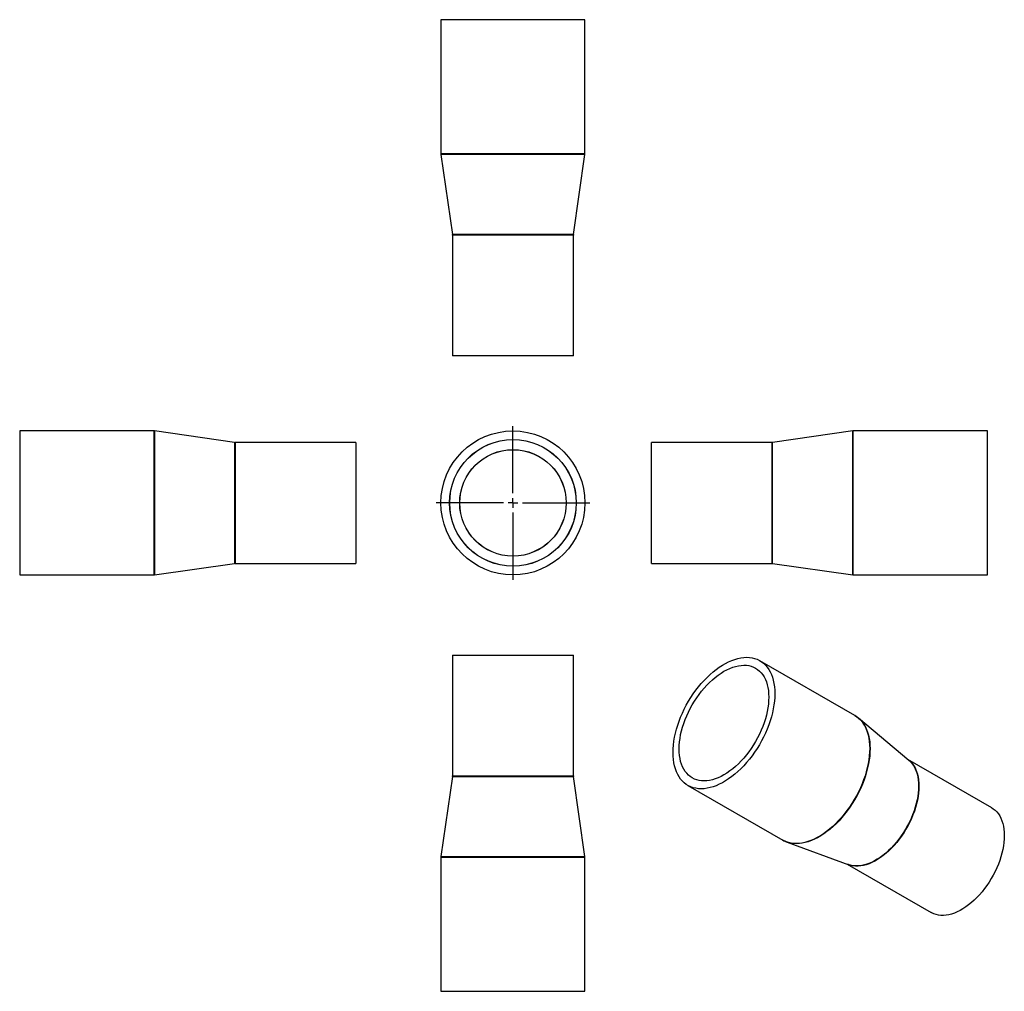
# Model space of a CAD drawing. Units: millimetres. Extents: x -121 to 392, y -135 to 370.
import ezdxf

# ---------------------------------------------------------------- set-up
doc = ezdxf.new("R2010")
doc.units = ezdxf.units.MM
doc.layers.add('FORMAT', color=7, linetype='Continuous')

# ---------------------------------------------------------------- blocks, each defined once
blk = doc.blocks.new('SW_CENTERMARKSYMBOL_0')
at = {"layer": 'FORMAT', "color": 0}
for p, q in [((0, 5), (0, 40)), ((-5, 0), (-40, 0)), ((0, 0), (-2.5, 0)), ((0, 0), (0, 2.5)), ((0, 0), (0, -2.5)), ((0, 0), (2.5, 0)), ((5, 0), (40, 0)), ((0, -5), (0, -40))]:
    blk.add_line(p, q, dxfattribs=at)

msp = doc.modelspace()

# ---------------------------------------------------------------- linework, layer by layer
at = {"color": 7, "linetype": 'Continuous', "lineweight": 25}
for p, q in [((98.58, 370.5), (98.58, 300.64)), ((173.58, 370.5), (98.58, 370.5)), ((173.58, 300.64), (173.58, 370.5)), ((98.6, 300.36), (104.56, 258.64)), ((167.6, 258.64), (173.56, 300.36)), ((104.58, 258.35), (104.58, 195.5)), ((167.58, 195.5), (167.58, 258.35)), ((167.58, 195.5), (104.58, 195.5)), ((-50.96, 156.38), (-120.82, 156.38)), ((-120.82, 156.38), (-120.82, 81.38)), ((-8.96, 150.4), (-50.68, 156.36)), ((313.03, 156.36), (271.31, 150.4)), ((383.17, 156.38), (313.31, 156.38)), ((383.17, 118.88), (383.17, 156.38)), ((54.18, 150.38), (-8.68, 150.38)), ((54.18, 150.38), (54.18, 87.38)), ((271.02, 150.38), (208.17, 150.38)), ((208.17, 118.88), (208.17, 150.38)), ((208.17, 87.38), (208.17, 118.88)), ((383.17, 81.38), (383.17, 118.88)), ((-50.68, 81.4), (-8.96, 87.36)), ((-8.68, 87.38), (54.18, 87.38)), ((208.17, 87.38), (271.02, 87.38)), ((271.31, 87.36), (313.03, 81.4)), ((-120.82, 81.38), (-50.96, 81.38)), ((313.31, 81.38), (383.17, 81.38)), ((104.58, 39.55), (104.58, -23.31)), ((104.58, 39.55), (167.58, 39.55)), ((167.58, -23.31), (167.58, 39.55)), ((314.11, 8.19), (264.71, 36.7)), ((316.03, 6.85), (316.1, 6.8)), ((342.33, -15.19), (316.1, 6.8)), ((385.46, -39.93), (341.71, -14.67)), ((104.56, -23.59), (98.6, -65.31)), ((173.56, -65.31), (167.6, -23.59)), ((227.21, -28.25), (276.61, -56.77)), ((278.81, -57.79), (310.97, -69.51)), ((278.89, -57.82), (278.81, -57.79)), ((98.58, -65.59), (98.58, -135.45)), ((173.58, -135.45), (173.58, -65.59)), ((310.21, -69.23), (353.96, -94.49)), ((311.04, -69.54), (310.97, -69.51)), ((98.58, -135.45), (173.58, -135.45))]:
    msp.add_line(p, q, dxfattribs=at)
at = {"color": 1, "linetype": 'Continuous', "lineweight": 25}
for p, q in [((173.58, 300.64), (98.58, 300.64)), ((173.56, 300.36), (98.6, 300.36)), ((167.6, 258.64), (104.56, 258.64)), ((167.58, 258.35), (104.58, 258.35)), ((-50.96, 156.38), (-50.96, 81.38)), ((-50.68, 156.36), (-50.68, 81.4)), ((313.03, 118.88), (313.03, 156.36)), ((313.31, 118.88), (313.31, 156.38)), ((-8.96, 150.4), (-8.96, 87.36)), ((-8.68, 150.38), (-8.68, 87.38)), ((271.02, 118.88), (271.02, 150.38)), ((271.31, 118.88), (271.31, 150.4)), ((271.02, 87.38), (271.02, 118.88)), ((271.31, 87.36), (271.31, 118.88)), ((313.03, 81.4), (313.03, 118.88)), ((313.31, 81.38), (313.31, 118.88)), ((104.56, -23.59), (167.6, -23.59)), ((104.58, -23.31), (167.58, -23.31)), ((98.58, -65.59), (173.58, -65.59)), ((98.6, -65.31), (173.56, -65.31))]:
    msp.add_line(p, q, dxfattribs=at)
at = {"color": 7, "linetype": 'Continuous', "lineweight": 25, "flags": 128}
for points in [[(219.45, -11.08), (219.5, -9.17), (219.65, -7.2), (219.9, -5.19), (220.25, -3.15), (220.69, -1.08), (221.24, 1.01), (221.87, 3.12), (222.6, 5.23), (223.42, 7.33), (224.32, 9.43), (225.3, 11.5), (226.37, 13.54), (227.5, 15.55), (228.71, 17.52), (229.98, 19.44), (231.32, 21.3), (232.7, 23.09), (234.14, 24.81), (235.63, 26.46), (237.15, 28.02), (238.71, 29.49), (240.29, 30.86), (241.9, 32.14), (243.52, 33.3), (245.15, 34.36), (246.78, 35.3), (248.41, 36.13), (250.03, 36.83), (251.64, 37.41), (253.22, 37.87), (254.78, 38.19), (256.3, 38.39), (257.78, 38.46), (259.22, 38.4), (260.61, 38.21), (261.94, 37.89), (263.21, 37.44), (264.42, 36.87), (265.56, 36.17), (266.62, 35.35), (267.61, 34.41), (268.51, 33.36), (269.32, 32.2), (270.05, 30.93), (270.69, 29.56), (271.23, 28.1), (271.68, 26.54), (272.03, 24.9), (272.28, 23.18), (272.43, 21.39), (272.48, 19.54), (272.43, 17.62), (272.28, 15.66), (272.03, 13.65), (271.68, 11.6), (271.23, 9.53), (270.69, 7.44), (270.05, 5.34), (269.32, 3.23), (268.51, 1.12), (267.61, -0.97), (266.62, -3.04), (265.56, -5.09), (264.42, -7.1), (263.21, -9.07), (261.94, -10.98), (260.61, -12.84), (259.22, -14.64), (257.78, -16.36), (256.3, -18), (254.78, -19.56), (253.22, -21.03), (251.64, -22.41), (250.03, -23.68), (248.41, -24.85), (246.78, -25.91), (245.15, -26.85), (243.52, -27.67), (241.9, -28.38), (240.29, -28.96), (238.71, -29.41), (237.15, -29.74), (235.63, -29.94), (234.14, -30.01), (232.7, -29.94), (231.32, -29.75), (229.98, -29.43), (228.71, -28.99), (227.5, -28.41), (226.37, -27.71), (225.3, -26.89), (224.32, -25.96), (223.42, -24.91), (222.6, -23.74), (221.87, -22.48), (221.24, -21.11), (220.69, -19.64), (220.25, -18.09), (219.9, -16.45), (219.65, -14.73), (219.5, -12.94), (219.45, -11.08)], [(222.63, -9.24), (222.68, -7.45), (222.83, -5.61), (223.08, -3.73), (223.42, -1.81), (223.87, 0.13), (224.4, 2.09), (225.03, 4.06), (225.75, 6.03), (226.56, 8), (227.45, 9.94), (228.42, 11.87), (229.46, 13.76), (230.58, 15.6), (231.76, 17.4), (233, 19.15), (234.3, 20.83), (235.64, 22.44), (237.03, 23.97), (238.46, 25.41), (239.92, 26.77), (241.41, 28.03), (242.92, 29.18), (244.44, 30.23), (245.96, 31.17), (247.49, 32), (249.01, 32.7), (250.52, 33.28), (252, 33.74), (253.46, 34.07), (254.89, 34.28), (256.28, 34.35), (257.63, 34.3), (258.93, 34.12), (260.17, 33.81), (261.35, 33.37), (262.46, 32.81), (263.51, 32.12), (264.48, 31.32), (265.36, 30.4), (266.17, 29.37), (266.89, 28.23), (267.52, 26.98), (268.06, 25.64), (268.5, 24.21), (268.85, 22.7), (269.1, 21.1), (269.25, 19.43), (269.3, 17.7), (269.25, 15.91), (269.1, 14.07), (268.85, 12.18), (268.5, 10.27), (268.06, 8.32), (267.52, 6.36), (266.89, 4.39), (266.17, 2.42), (265.36, 0.46), (264.48, -1.49), (263.51, -3.41), (262.46, -5.3), (261.35, -7.15), (260.17, -8.95), (258.93, -10.69), (257.63, -12.37), (256.28, -13.98), (254.89, -15.51), (253.46, -16.96), (252, -18.31), (250.52, -19.57), (249.01, -20.73), (247.49, -21.78), (245.96, -22.72), (244.44, -23.54), (242.92, -24.25), (241.41, -24.83), (239.92, -25.29), (238.46, -25.62), (237.03, -25.82), (235.64, -25.9), (234.3, -25.84), (233, -25.66), (231.76, -25.35), (230.58, -24.91), (229.46, -24.35), (228.42, -23.67), (227.45, -22.86), (226.56, -21.94), (225.75, -20.91), (225.03, -19.77), (224.4, -18.53), (223.87, -17.19), (223.42, -15.76), (223.08, -14.24), (222.83, -12.65), (222.68, -10.98), (222.63, -9.24)], [(385.46, -39.93), (386.23, -40.42), (387.19, -41.18), (388.07, -42.05), (388.87, -43.04), (389.59, -44.13), (390.21, -45.33), (390.75, -46.62), (391.19, -48.01), (391.53, -49.48), (391.78, -51.04), (391.93, -52.66), (391.98, -54.35), (391.93, -56.1), (391.78, -57.89), (391.53, -59.73), (391.19, -61.6), (390.75, -63.5), (390.21, -65.41), (389.59, -67.33), (388.87, -69.25), (388.07, -71.16), (387.19, -73.06), (386.23, -74.93), (385.19, -76.76), (384.09, -78.55), (382.92, -80.29), (381.69, -81.97), (380.41, -83.58), (379.08, -85.13), (377.71, -86.59), (376.31, -87.96), (374.87, -89.25), (373.41, -90.43), (371.94, -91.51), (370.45, -92.49), (368.96, -93.34), (367.48, -94.09), (366, -94.71), (364.54, -95.21), (363.11, -95.58), (361.7, -95.83), (360.33, -95.95), (359, -95.94), (357.72, -95.81), (356.49, -95.54), (355.33, -95.15), (354.22, -94.64), (353.96, -94.49)]]:
    msp.add_lwpolyline(points, dxfattribs=at)
at = {"color": 1, "linetype": 'Continuous', "lineweight": 25, "flags": 128}
for points in [[(314.11, 8.19), (314.96, 7.65), (316.02, 6.83), (317, 5.9), (317.9, 4.85), (318.72, 3.68), (319.45, 2.42), (320.09, 1.05), (320.63, -0.42), (321.08, -1.97), (321.42, -3.62), (321.68, -5.33), (321.83, -7.13), (321.88, -8.98), (321.83, -10.9), (321.68, -12.86), (321.42, -14.87), (321.08, -16.91), (320.63, -18.98), (320.09, -21.08), (319.45, -23.18), (318.72, -25.29), (317.9, -27.39), (317, -29.49), (316.02, -31.56), (314.96, -33.61), (313.82, -35.62), (312.61, -37.58), (311.34, -39.5), (310.01, -41.36), (308.62, -43.15), (307.18, -44.88), (305.7, -46.52), (304.17, -48.08), (302.62, -49.55), (301.03, -50.93), (299.43, -52.2), (297.81, -53.37), (296.18, -54.42), (294.54, -55.37), (292.91, -56.19), (291.29, -56.89), (289.69, -57.47), (288.1, -57.93), (286.55, -58.26), (285.02, -58.45), (283.54, -58.52), (282.1, -58.46), (280.71, -58.27), (279.38, -57.95), (278.11, -57.5), (276.9, -56.93), (276.61, -56.77)], [(316.1, 6.8), (316.21, 6.7), (317.19, 5.77), (318.09, 4.71), (318.91, 3.55), (319.64, 2.29), (320.27, 0.92), (320.81, -0.55), (321.26, -2.1), (321.61, -3.74), (321.86, -5.46), (322.01, -7.25), (322.06, -9.1), (322.01, -11.02), (321.86, -12.98), (321.61, -14.99), (321.26, -17.03), (320.81, -19.1), (320.27, -21.19), (319.64, -23.3), (318.91, -25.4), (318.09, -27.51), (317.19, -29.6), (316.21, -31.67), (315.15, -33.72), (314.01, -35.72), (312.8, -37.69), (311.53, -39.61), (310.2, -41.46), (308.81, -43.26), (307.37, -44.98), (305.89, -46.62), (304.37, -48.18), (302.81, -49.65), (301.23, -51.03), (299.63, -52.3), (298.01, -53.47), (296.38, -54.52), (294.74, -55.46), (293.11, -56.29), (291.49, -56.99), (289.89, -57.57), (288.31, -58.03), (286.75, -58.35), (285.23, -58.55), (283.75, -58.62), (282.31, -58.56), (280.92, -58.37), (279.59, -58.05), (278.89, -57.82)], [(342, -14.92), (342.74, -15.52), (343.62, -16.39), (344.42, -17.38), (345.14, -18.47), (345.77, -19.67), (346.3, -20.97), (346.74, -22.35), (347.09, -23.83), (347.33, -25.38), (347.48, -27), (347.53, -28.69), (347.48, -30.44), (347.33, -32.23), (347.09, -34.07), (346.74, -35.94), (346.3, -37.84), (345.77, -39.75), (345.14, -41.67), (344.42, -43.59), (343.62, -45.51), (342.74, -47.4), (341.78, -49.27), (340.74, -51.1), (339.64, -52.89), (338.47, -54.63), (337.24, -56.31), (335.96, -57.93), (334.64, -59.47), (333.26, -60.93), (331.86, -62.31), (330.42, -63.59), (328.96, -64.77), (327.49, -65.85), (326, -66.83), (324.52, -67.69), (323.03, -68.43), (321.55, -69.05), (320.1, -69.55), (318.66, -69.93), (317.25, -70.17), (315.88, -70.29), (314.55, -70.28), (313.27, -70.15), (312.05, -69.88), (310.88, -69.49), (310.57, -69.37)], [(342.33, -15.19), (342.55, -15.39), (343.43, -16.26), (344.24, -17.25), (344.95, -18.34), (345.58, -19.54), (346.11, -20.84), (346.56, -22.22), (346.9, -23.7), (347.15, -25.25), (347.3, -26.88), (347.35, -28.57), (347.3, -30.32), (347.15, -32.11), (346.9, -33.95), (346.56, -35.82), (346.11, -37.72), (345.58, -39.64), (344.95, -41.56), (344.24, -43.48), (343.43, -45.39), (342.55, -47.29), (341.59, -49.16), (340.55, -50.99), (339.45, -52.78), (338.28, -54.52), (337.05, -56.2), (335.77, -57.82), (334.44, -59.36), (333.07, -60.83), (331.66, -62.2), (330.23, -63.49), (328.77, -64.67), (327.29, -65.75), (325.8, -66.73), (324.31, -67.59), (322.83, -68.33), (321.35, -68.95), (319.89, -69.45), (318.46, -69.83), (317.05, -70.08), (315.68, -70.2), (314.35, -70.19), (313.07, -70.05), (311.84, -69.79), (311.04, -69.54)]]:
    msp.add_lwpolyline(points, dxfattribs=at)
at = {"color": 7, "linetype": 'Continuous', "lineweight": 25}
for radius in [37.5, 33, 32.95, 27.75, 27.7]:
    msp.add_circle((136.08, 118.88), radius, dxfattribs=at)
for centre, start, end in [((100.58, 300.64), 180, 188.1301), ((171.58, 300.64), 351.8699, 0), ((102.58, 258.35), 0, 8.1301), ((169.58, 258.35), 171.8699, 180), ((-50.96, 154.38), 81.8699, 90), ((313.31, 154.38), 90, 98.1301), ((-8.68, 152.38), 261.8699, 270), ((271.02, 152.38), 270, 278.1301), ((-8.68, 85.38), 90, 98.1301), ((271.02, 85.38), 81.8699, 90), ((-50.96, 83.38), 270, 278.1301), ((313.31, 83.38), 261.8699, 270), ((102.58, -23.31), 351.8699, 0), ((169.58, -23.31), 180, 188.1301), ((100.58, -65.59), 171.8699, 180), ((171.58, -65.59), 0, 8.1301)]:
    msp.add_arc(centre, 2, start, end, dxfattribs=at)
for points, knots in [([(316.02, 6.85), (315.74, 7.07), (315.14, 7.56), (314.48, 7.96), (314.13, 8.17)], [0, 0, 0, 0, 0.45953, 1, 1, 1, 1]), ([(276.63, -56.77), (276.98, -56.96), (277.71, -57.37), (278.49, -57.67), (278.9, -57.82)], [0, 0, 0, 0, 0.473675, 1, 1, 1, 1])]:
    msp.add_open_spline(points, degree=3, knots=knots, dxfattribs=at)

# ---------------------------------------------------------------- block references
at = {"layer": 'FORMAT', "color": 7}
msp.add_blockref('SW_CENTERMARKSYMBOL_0', (136.08, 118.88), dxfattribs=at)

doc.saveas('drawing.dxf')
